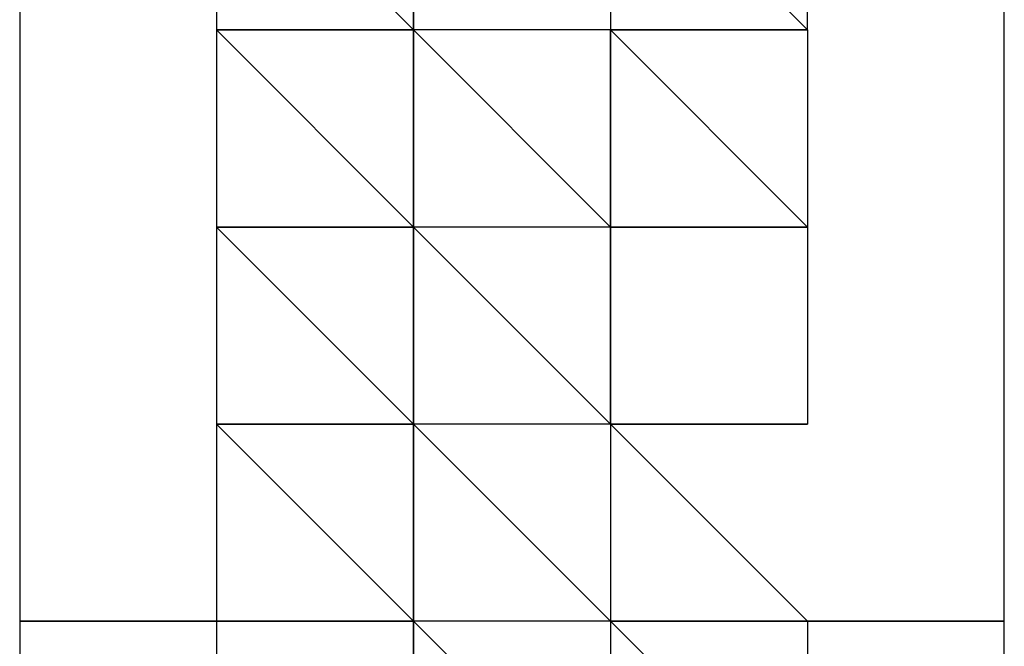
# Model space of a CAD drawing. Units: millimetres. Extents: x -163 to 130, y 46 to 372.
# Drawn here: x 36 to 37, y 99 to 99 of the extents above; entities that cross this region are included whole.
import ezdxf

# ---------------------------------------------------------------- set-up
doc = ezdxf.new("R2010")
doc.units = ezdxf.units.MM
doc.header["$MEASUREMENT"] = 0
doc.layers.add('Ebene 1', color=7, linetype='Continuous', lineweight=0)

msp = doc.modelspace()

# ---------------------------------------------------------------- linework, layer by layer
at = {"layer": 'Ebene 1', "color": 18, "lineweight": 25, "true_color": 0x000000}
for points in [[(36.30108, 104.66899), (36.30108, 104.66899), (36.30108, 99.16569), (36.30108, 99.16569)], [(36.65386, 99.16569), (36.65386, 99.16569), (36.65386, 104.66899), (36.65386, 104.66899)], [(36.37163, 99.44791), (36.37163, 99.44791), (36.37163, 99.37736), (36.37163, 99.37736)], [(36.37163, 99.44791), (36.37163, 99.44791), (36.37163, 99.37736), (36.37163, 99.37736)], [(36.37163, 99.44791), (36.37163, 99.44791), (36.44219, 99.37736), (36.44219, 99.37736)], [(36.44219, 99.37736), (36.44219, 99.37736), (36.37163, 99.44791), (36.37163, 99.44791)], [(36.37163, 99.44791), (36.37163, 99.44791), (36.37163, 99.37736), (36.37163, 99.37736)], [(36.37163, 99.44791), (36.37163, 99.44791), (36.37163, 99.37736), (36.37163, 99.37736)], [(36.44219, 99.44791), (36.44219, 99.44791), (36.44219, 99.37736), (36.44219, 99.37736)], [(36.44219, 99.44791), (36.44219, 99.44791), (36.44219, 99.37736), (36.44219, 99.37736)], [(36.44219, 99.44791), (36.44219, 99.44791), (36.44219, 99.37736), (36.44219, 99.37736)], [(36.44219, 99.44791), (36.44219, 99.44791), (36.44219, 99.37736), (36.44219, 99.37736)], [(36.44219, 99.44791), (36.44219, 99.44791), (36.44219, 99.37736), (36.44219, 99.37736)], [(36.44219, 99.37736), (36.44219, 99.37736), (36.44219, 99.44791), (36.44219, 99.44791)], [(36.44219, 99.44791), (36.44219, 99.44791), (36.44219, 99.37736), (36.44219, 99.37736)], [(36.44219, 99.44791), (36.44219, 99.44791), (36.44219, 99.37736), (36.44219, 99.37736)], [(36.44219, 99.44791), (36.44219, 99.44791), (36.44219, 99.37736), (36.44219, 99.37736)], [(36.44219, 99.44791), (36.44219, 99.44791), (36.44219, 99.37736), (36.44219, 99.37736)], [(36.44219, 99.44791), (36.44219, 99.44791), (36.44219, 99.37736), (36.44219, 99.37736)], [(36.44219, 99.37736), (36.44219, 99.37736), (36.44219, 99.44791), (36.44219, 99.44791)], [(36.51275, 99.44791), (36.51275, 99.44791), (36.5833, 99.37736), (36.5833, 99.37736)], [(36.51275, 99.44791), (36.51275, 99.44791), (36.51275, 99.37736), (36.51275, 99.37736)], [(36.51275, 99.44791), (36.51275, 99.44791), (36.5833, 99.37736), (36.5833, 99.37736)], [(36.5833, 99.37736), (36.5833, 99.37736), (36.5833, 99.44791), (36.5833, 99.44791)], [(36.37163, 99.37736), (36.37163, 99.37736), (36.37163, 99.37736), (36.37163, 99.37736)], [(36.37163, 99.37736), (36.37163, 99.37736), (36.37163, 99.37736), (36.37163, 99.37736)], [(36.37163, 99.37736), (36.37163, 99.37736), (36.44219, 99.37736), (36.44219, 99.37736)], [(36.44219, 99.37736), (36.44219, 99.37736), (36.37163, 99.37736), (36.37163, 99.37736)], [(36.37163, 99.37736), (36.37163, 99.37736), (36.37163, 99.3068), (36.37163, 99.3068)], [(36.37163, 99.37736), (36.37163, 99.37736), (36.37163, 99.3068), (36.37163, 99.3068)], [(36.37163, 99.37736), (36.37163, 99.37736), (36.37163, 99.37736), (36.37163, 99.37736)], [(36.44219, 99.37736), (36.44219, 99.37736), (36.37163, 99.37736), (36.37163, 99.37736)], [(36.44219, 99.37736), (36.44219, 99.37736), (36.37163, 99.37736), (36.37163, 99.37736)], [(36.37163, 99.37736), (36.37163, 99.37736), (36.37163, 99.37736), (36.37163, 99.37736)], [(36.37163, 99.37736), (36.37163, 99.37736), (36.37163, 99.37736), (36.37163, 99.37736)], [(36.37163, 99.37736), (36.37163, 99.37736), (36.37163, 99.3068), (36.37163, 99.3068)], [(36.37163, 99.37736), (36.37163, 99.37736), (36.37163, 99.3068), (36.37163, 99.3068)], [(36.44219, 99.3068), (36.44219, 99.3068), (36.37163, 99.37736), (36.37163, 99.37736)], [(36.44219, 99.3068), (36.44219, 99.3068), (36.37163, 99.37736), (36.37163, 99.37736)], [(36.37163, 99.37736), (36.37163, 99.37736), (36.44219, 99.37736), (36.44219, 99.37736)], [(36.44219, 99.37736), (36.44219, 99.37736), (36.37163, 99.37736), (36.37163, 99.37736)], [(36.37163, 99.37736), (36.37163, 99.37736), (36.37163, 99.3068), (36.37163, 99.3068)], [(36.37163, 99.37736), (36.37163, 99.37736), (36.37163, 99.3068), (36.37163, 99.3068)], [(36.37163, 99.37736), (36.37163, 99.37736), (36.37163, 99.37736), (36.37163, 99.37736)], [(36.44219, 99.37736), (36.44219, 99.37736), (36.37163, 99.37736), (36.37163, 99.37736)], [(36.44219, 99.37736), (36.44219, 99.37736), (36.37163, 99.37736), (36.37163, 99.37736)], [(36.44219, 99.37736), (36.44219, 99.37736), (36.44219, 99.37736), (36.44219, 99.37736)], [(36.44219, 99.37736), (36.44219, 99.37736), (36.44219, 99.37736), (36.44219, 99.37736)], [(36.44219, 99.3068), (36.44219, 99.3068), (36.44219, 99.37736), (36.44219, 99.37736)], [(36.44219, 99.37736), (36.44219, 99.37736), (36.44219, 99.37736), (36.44219, 99.37736)], [(36.44219, 99.37736), (36.44219, 99.37736), (36.44219, 99.37736), (36.44219, 99.37736)], [(36.44219, 99.37736), (36.44219, 99.37736), (36.44219, 99.37736), (36.44219, 99.37736)], [(36.44219, 99.37736), (36.44219, 99.37736), (36.44219, 99.37736), (36.44219, 99.37736)], [(36.44219, 99.37736), (36.44219, 99.37736), (36.44219, 99.37736), (36.44219, 99.37736)], [(36.44219, 99.37736), (36.44219, 99.37736), (36.44219, 99.37736), (36.44219, 99.37736)], [(36.44219, 99.37736), (36.44219, 99.37736), (36.44219, 99.37736), (36.44219, 99.37736)], [(36.44219, 99.37736), (36.44219, 99.37736), (36.44219, 99.37736), (36.44219, 99.37736)], [(36.44219, 99.37736), (36.44219, 99.37736), (36.44219, 99.37736), (36.44219, 99.37736)], [(36.44219, 99.37736), (36.44219, 99.37736), (36.44219, 99.37736), (36.44219, 99.37736)], [(36.44219, 99.37736), (36.44219, 99.37736), (36.44219, 99.37736), (36.44219, 99.37736)], [(36.44219, 99.37736), (36.44219, 99.37736), (36.44219, 99.37736), (36.44219, 99.37736)], [(36.44219, 99.37736), (36.44219, 99.37736), (36.44219, 99.37736), (36.44219, 99.37736)], [(36.44219, 99.37736), (36.44219, 99.37736), (36.44219, 99.37736), (36.44219, 99.37736)], [(36.44219, 99.37736), (36.44219, 99.37736), (36.44219, 99.37736), (36.44219, 99.37736)], [(36.44219, 99.37736), (36.44219, 99.37736), (36.44219, 99.37736), (36.44219, 99.37736)], [(36.44219, 99.37736), (36.44219, 99.37736), (36.44219, 99.37736), (36.44219, 99.37736)], [(36.44219, 99.37736), (36.44219, 99.37736), (36.44219, 99.3068), (36.44219, 99.3068)], [(36.44219, 99.37736), (36.44219, 99.37736), (36.44219, 99.3068), (36.44219, 99.3068)], [(36.51275, 99.3068), (36.51275, 99.3068), (36.44219, 99.37736), (36.44219, 99.37736)], [(36.51275, 99.37736), (36.51275, 99.37736), (36.44219, 99.37736), (36.44219, 99.37736)], [(36.44219, 99.37736), (36.44219, 99.37736), (36.44219, 99.37736), (36.44219, 99.37736)], [(36.44219, 99.37736), (36.44219, 99.37736), (36.44219, 99.3068), (36.44219, 99.3068)], [(36.44219, 99.3068), (36.44219, 99.3068), (36.44219, 99.37736), (36.44219, 99.37736)], [(36.44219, 99.37736), (36.44219, 99.37736), (36.44219, 99.3068), (36.44219, 99.3068)], [(36.51275, 99.37736), (36.51275, 99.37736), (36.44219, 99.37736), (36.44219, 99.37736)], [(36.44219, 99.37736), (36.44219, 99.37736), (36.44219, 99.3068), (36.44219, 99.3068)], [(36.44219, 99.37736), (36.44219, 99.37736), (36.44219, 99.3068), (36.44219, 99.3068)], [(36.44219, 99.37736), (36.44219, 99.37736), (36.44219, 99.37736), (36.44219, 99.37736)], [(36.51275, 99.37736), (36.51275, 99.37736), (36.44219, 99.37736), (36.44219, 99.37736)], [(36.44219, 99.3068), (36.44219, 99.3068), (36.44219, 99.37736), (36.44219, 99.37736)], [(36.44219, 99.37736), (36.44219, 99.37736), (36.44219, 99.3068), (36.44219, 99.3068)], [(36.44219, 99.37736), (36.44219, 99.37736), (36.44219, 99.37736), (36.44219, 99.37736)], [(36.44219, 99.37736), (36.44219, 99.37736), (36.44219, 99.37736), (36.44219, 99.37736)], [(36.44219, 99.37736), (36.44219, 99.37736), (36.44219, 99.3068), (36.44219, 99.3068)], [(36.44219, 99.37736), (36.44219, 99.37736), (36.44219, 99.37736), (36.44219, 99.37736)], [(36.51275, 99.37736), (36.51275, 99.37736), (36.44219, 99.37736), (36.44219, 99.37736)], [(36.44219, 99.37736), (36.44219, 99.37736), (36.44219, 99.37736), (36.44219, 99.37736)], [(36.44219, 99.37736), (36.44219, 99.37736), (36.44219, 99.37736), (36.44219, 99.37736)], [(36.44219, 99.37736), (36.44219, 99.37736), (36.44219, 99.37736), (36.44219, 99.37736)], [(36.44219, 99.37736), (36.44219, 99.37736), (36.44219, 99.37736), (36.44219, 99.37736)], [(36.44219, 99.37736), (36.44219, 99.37736), (36.44219, 99.37736), (36.44219, 99.37736)], [(36.51275, 99.37736), (36.51275, 99.37736), (36.44219, 99.37736), (36.44219, 99.37736)], [(36.44219, 99.37736), (36.44219, 99.37736), (36.44219, 99.37736), (36.44219, 99.37736)], [(36.44219, 99.37736), (36.44219, 99.37736), (36.44219, 99.37736), (36.44219, 99.37736)], [(36.44219, 99.37736), (36.44219, 99.37736), (36.44219, 99.37736), (36.44219, 99.37736)], [(36.44219, 99.37736), (36.44219, 99.37736), (36.44219, 99.37736), (36.44219, 99.37736)], [(36.44219, 99.37736), (36.44219, 99.37736), (36.44219, 99.37736), (36.44219, 99.37736)], [(36.44219, 99.37736), (36.44219, 99.37736), (36.44219, 99.37736), (36.44219, 99.37736)], [(36.44219, 99.37736), (36.44219, 99.37736), (36.44219, 99.37736), (36.44219, 99.37736)], [(36.44219, 99.37736), (36.44219, 99.37736), (36.44219, 99.37736), (36.44219, 99.37736)], [(36.44219, 99.37736), (36.44219, 99.37736), (36.44219, 99.37736), (36.44219, 99.37736)], [(36.44219, 99.37736), (36.44219, 99.37736), (36.44219, 99.37736), (36.44219, 99.37736)], [(36.44219, 99.37736), (36.44219, 99.37736), (36.44219, 99.37736), (36.44219, 99.37736)], [(36.44219, 99.37736), (36.44219, 99.37736), (36.44219, 99.37736), (36.44219, 99.37736)], [(36.44219, 99.37736), (36.44219, 99.37736), (36.44219, 99.37736), (36.44219, 99.37736)], [(36.44219, 99.37736), (36.44219, 99.37736), (36.44219, 99.37736), (36.44219, 99.37736)], [(36.44219, 99.37736), (36.44219, 99.37736), (36.44219, 99.37736), (36.44219, 99.37736)], [(36.44219, 99.37736), (36.44219, 99.37736), (36.44219, 99.37736), (36.44219, 99.37736)], [(36.51275, 99.37736), (36.51275, 99.37736), (36.5833, 99.37736), (36.5833, 99.37736)], [(36.51275, 99.37736), (36.51275, 99.37736), (36.51275, 99.37736), (36.51275, 99.37736)], [(36.51275, 99.37736), (36.51275, 99.37736), (36.51275, 99.37736), (36.51275, 99.37736)], [(36.51275, 99.37736), (36.51275, 99.37736), (36.51275, 99.3068), (36.51275, 99.3068)], [(36.51275, 99.3068), (36.51275, 99.3068), (36.51275, 99.37736), (36.51275, 99.37736)], [(36.51275, 99.37736), (36.51275, 99.37736), (36.51275, 99.37736), (36.51275, 99.37736)], [(36.51275, 99.37736), (36.51275, 99.37736), (36.51275, 99.37736), (36.51275, 99.37736)], [(36.5833, 99.3068), (36.5833, 99.3068), (36.51275, 99.37736), (36.51275, 99.37736)], [(36.51275, 99.37736), (36.51275, 99.37736), (36.5833, 99.37736), (36.5833, 99.37736)], [(36.51275, 99.37736), (36.51275, 99.37736), (36.51275, 99.37736), (36.51275, 99.37736)], [(36.51275, 99.37736), (36.51275, 99.37736), (36.51275, 99.37736), (36.51275, 99.37736)], [(36.51275, 99.37736), (36.51275, 99.37736), (36.51275, 99.37736), (36.51275, 99.37736)], [(36.51275, 99.37736), (36.51275, 99.37736), (36.5833, 99.37736), (36.5833, 99.37736)], [(36.51275, 99.37736), (36.51275, 99.37736), (36.51275, 99.37736), (36.51275, 99.37736)], [(36.51275, 99.37736), (36.51275, 99.37736), (36.51275, 99.37736), (36.51275, 99.37736)], [(36.51275, 99.37736), (36.51275, 99.37736), (36.51275, 99.37736), (36.51275, 99.37736)], [(36.51275, 99.37736), (36.51275, 99.37736), (36.51275, 99.37736), (36.51275, 99.37736)], [(36.51275, 99.37736), (36.51275, 99.37736), (36.51275, 99.37736), (36.51275, 99.37736)], [(36.5833, 99.37736), (36.5833, 99.37736), (36.51275, 99.37736), (36.51275, 99.37736)], [(36.51275, 99.37736), (36.51275, 99.37736), (36.5833, 99.37736), (36.5833, 99.37736)], [(36.51275, 99.37736), (36.51275, 99.37736), (36.51275, 99.37736), (36.51275, 99.37736)], [(36.51275, 99.37736), (36.51275, 99.37736), (36.51275, 99.37736), (36.51275, 99.37736)], [(36.51275, 99.37736), (36.51275, 99.37736), (36.51275, 99.37736), (36.51275, 99.37736)], [(36.51275, 99.37736), (36.51275, 99.37736), (36.5833, 99.37736), (36.5833, 99.37736)], [(36.51275, 99.37736), (36.51275, 99.37736), (36.51275, 99.37736), (36.51275, 99.37736)], [(36.51275, 99.37736), (36.51275, 99.37736), (36.51275, 99.37736), (36.51275, 99.37736)], [(36.51275, 99.37736), (36.51275, 99.37736), (36.51275, 99.37736), (36.51275, 99.37736)], [(36.51275, 99.37736), (36.51275, 99.37736), (36.51275, 99.37736), (36.51275, 99.37736)], [(36.51275, 99.37736), (36.51275, 99.37736), (36.51275, 99.37736), (36.51275, 99.37736)], [(36.5833, 99.37736), (36.5833, 99.37736), (36.51275, 99.37736), (36.51275, 99.37736)], [(36.51275, 99.37736), (36.51275, 99.37736), (36.51275, 99.3068), (36.51275, 99.3068)], [(36.51275, 99.37736), (36.51275, 99.37736), (36.51275, 99.37736), (36.51275, 99.37736)], [(36.51275, 99.37736), (36.51275, 99.37736), (36.51275, 99.37736), (36.51275, 99.37736)], [(36.51275, 99.37736), (36.51275, 99.37736), (36.51275, 99.37736), (36.51275, 99.37736)], [(36.51275, 99.37736), (36.51275, 99.37736), (36.51275, 99.37736), (36.51275, 99.37736)], [(36.51275, 99.37736), (36.51275, 99.37736), (36.5833, 99.3068), (36.5833, 99.3068)], [(36.51275, 99.37736), (36.51275, 99.37736), (36.5833, 99.37736), (36.5833, 99.37736)], [(36.51275, 99.37736), (36.51275, 99.37736), (36.5833, 99.37736), (36.5833, 99.37736)], [(36.51275, 99.37736), (36.51275, 99.37736), (36.5833, 99.37736), (36.5833, 99.37736)], [(36.51275, 99.37736), (36.51275, 99.37736), (36.5833, 99.37736), (36.5833, 99.37736)], [(36.5833, 99.37736), (36.5833, 99.37736), (36.5833, 99.37736), (36.5833, 99.37736)], [(36.5833, 99.37736), (36.5833, 99.37736), (36.5833, 99.37736), (36.5833, 99.37736)], [(36.5833, 99.37736), (36.5833, 99.37736), (36.5833, 99.37736), (36.5833, 99.37736)], [(36.5833, 99.37736), (36.5833, 99.37736), (36.5833, 99.37736), (36.5833, 99.37736)], [(36.5833, 99.37736), (36.5833, 99.37736), (36.5833, 99.37736), (36.5833, 99.37736)], [(36.5833, 99.37736), (36.5833, 99.37736), (36.5833, 99.3068), (36.5833, 99.3068)], [(36.5833, 99.37736), (36.5833, 99.37736), (36.5833, 99.37736), (36.5833, 99.37736)], [(36.5833, 99.37736), (36.5833, 99.37736), (36.5833, 99.37736), (36.5833, 99.37736)], [(36.37163, 99.3068), (36.37163, 99.3068), (36.37163, 99.3068), (36.37163, 99.3068)], [(36.37163, 99.3068), (36.37163, 99.3068), (36.37163, 99.3068), (36.37163, 99.3068)], [(36.37163, 99.3068), (36.37163, 99.3068), (36.44219, 99.23625), (36.44219, 99.23625)], [(36.44219, 99.23625), (36.44219, 99.23625), (36.37163, 99.3068), (36.37163, 99.3068)], [(36.37163, 99.3068), (36.37163, 99.3068), (36.37163, 99.23625), (36.37163, 99.23625)], [(36.37163, 99.3068), (36.37163, 99.3068), (36.37163, 99.23625), (36.37163, 99.23625)], [(36.37163, 99.3068), (36.37163, 99.3068), (36.37163, 99.3068), (36.37163, 99.3068)], [(36.44219, 99.3068), (36.44219, 99.3068), (36.37163, 99.3068), (36.37163, 99.3068)], [(36.44219, 99.3068), (36.44219, 99.3068), (36.37163, 99.3068), (36.37163, 99.3068)], [(36.37163, 99.3068), (36.37163, 99.3068), (36.44219, 99.3068), (36.44219, 99.3068)], [(36.44219, 99.3068), (36.44219, 99.3068), (36.37163, 99.3068), (36.37163, 99.3068)], [(36.37163, 99.3068), (36.37163, 99.3068), (36.37163, 99.3068), (36.37163, 99.3068)], [(36.37163, 99.3068), (36.37163, 99.3068), (36.37163, 99.3068), (36.37163, 99.3068)], [(36.37163, 99.3068), (36.37163, 99.3068), (36.37163, 99.3068), (36.37163, 99.3068)], [(36.37163, 99.3068), (36.37163, 99.3068), (36.44219, 99.3068), (36.44219, 99.3068)], [(36.44219, 99.3068), (36.44219, 99.3068), (36.37163, 99.3068), (36.37163, 99.3068)], [(36.37163, 99.3068), (36.37163, 99.3068), (36.37163, 99.23625), (36.37163, 99.23625)], [(36.37163, 99.3068), (36.37163, 99.3068), (36.37163, 99.3068), (36.37163, 99.3068)], [(36.44219, 99.3068), (36.44219, 99.3068), (36.37163, 99.3068), (36.37163, 99.3068)], [(36.37163, 99.3068), (36.37163, 99.3068), (36.37163, 99.23625), (36.37163, 99.23625)], [(36.44219, 99.3068), (36.44219, 99.3068), (36.37163, 99.3068), (36.37163, 99.3068)], [(36.37163, 99.3068), (36.37163, 99.3068), (36.37163, 99.3068), (36.37163, 99.3068)], [(36.37163, 99.3068), (36.37163, 99.3068), (36.37163, 99.3068), (36.37163, 99.3068)], [(36.44219, 99.3068), (36.44219, 99.3068), (36.44219, 99.23625), (36.44219, 99.23625)], [(36.44219, 99.3068), (36.44219, 99.3068), (36.44219, 99.23625), (36.44219, 99.23625)], [(36.51275, 99.3068), (36.51275, 99.3068), (36.44219, 99.3068), (36.44219, 99.3068)], [(36.44219, 99.3068), (36.44219, 99.3068), (36.44219, 99.23625), (36.44219, 99.23625)], [(36.44219, 99.3068), (36.44219, 99.3068), (36.44219, 99.3068), (36.44219, 99.3068)], [(36.51275, 99.3068), (36.51275, 99.3068), (36.44219, 99.3068), (36.44219, 99.3068)], [(36.44219, 99.23625), (36.44219, 99.23625), (36.44219, 99.3068), (36.44219, 99.3068)], [(36.44219, 99.3068), (36.44219, 99.3068), (36.44219, 99.23625), (36.44219, 99.23625)], [(36.44219, 99.3068), (36.44219, 99.3068), (36.44219, 99.23625), (36.44219, 99.23625)], [(36.51275, 99.23625), (36.51275, 99.23625), (36.44219, 99.3068), (36.44219, 99.3068)], [(36.44219, 99.23625), (36.44219, 99.23625), (36.44219, 99.3068), (36.44219, 99.3068)], [(36.44219, 99.3068), (36.44219, 99.3068), (36.44219, 99.3068), (36.44219, 99.3068)], [(36.44219, 99.3068), (36.44219, 99.3068), (36.44219, 99.3068), (36.44219, 99.3068)], [(36.44219, 99.3068), (36.44219, 99.3068), (36.44219, 99.23625), (36.44219, 99.23625)], [(36.44219, 99.3068), (36.44219, 99.3068), (36.44219, 99.3068), (36.44219, 99.3068)], [(36.44219, 99.3068), (36.44219, 99.3068), (36.44219, 99.3068), (36.44219, 99.3068)], [(36.44219, 99.3068), (36.44219, 99.3068), (36.44219, 99.3068), (36.44219, 99.3068)], [(36.44219, 99.3068), (36.44219, 99.3068), (36.44219, 99.3068), (36.44219, 99.3068)], [(36.44219, 99.3068), (36.44219, 99.3068), (36.44219, 99.3068), (36.44219, 99.3068)], [(36.44219, 99.3068), (36.44219, 99.3068), (36.44219, 99.3068), (36.44219, 99.3068)], [(36.44219, 99.3068), (36.44219, 99.3068), (36.44219, 99.3068), (36.44219, 99.3068)], [(36.44219, 99.3068), (36.44219, 99.3068), (36.44219, 99.3068), (36.44219, 99.3068)], [(36.44219, 99.3068), (36.44219, 99.3068), (36.44219, 99.3068), (36.44219, 99.3068)], [(36.44219, 99.3068), (36.44219, 99.3068), (36.44219, 99.3068), (36.44219, 99.3068)], [(36.44219, 99.3068), (36.44219, 99.3068), (36.44219, 99.3068), (36.44219, 99.3068)], [(36.44219, 99.3068), (36.44219, 99.3068), (36.44219, 99.3068), (36.44219, 99.3068)], [(36.44219, 99.3068), (36.44219, 99.3068), (36.44219, 99.3068), (36.44219, 99.3068)], [(36.44219, 99.3068), (36.44219, 99.3068), (36.44219, 99.3068), (36.44219, 99.3068)], [(36.44219, 99.3068), (36.44219, 99.3068), (36.44219, 99.3068), (36.44219, 99.3068)], [(36.44219, 99.3068), (36.44219, 99.3068), (36.44219, 99.3068), (36.44219, 99.3068)], [(36.44219, 99.3068), (36.44219, 99.3068), (36.44219, 99.3068), (36.44219, 99.3068)], [(36.44219, 99.3068), (36.44219, 99.3068), (36.44219, 99.3068), (36.44219, 99.3068)], [(36.44219, 99.3068), (36.44219, 99.3068), (36.44219, 99.23625), (36.44219, 99.23625)], [(36.44219, 99.3068), (36.44219, 99.3068), (36.44219, 99.23625), (36.44219, 99.23625)], [(36.51275, 99.3068), (36.51275, 99.3068), (36.44219, 99.3068), (36.44219, 99.3068)], [(36.51275, 99.3068), (36.51275, 99.3068), (36.44219, 99.3068), (36.44219, 99.3068)], [(36.44219, 99.3068), (36.44219, 99.3068), (36.44219, 99.3068), (36.44219, 99.3068)], [(36.44219, 99.3068), (36.44219, 99.3068), (36.44219, 99.3068), (36.44219, 99.3068)], [(36.44219, 99.3068), (36.44219, 99.3068), (36.44219, 99.3068), (36.44219, 99.3068)], [(36.44219, 99.3068), (36.44219, 99.3068), (36.44219, 99.3068), (36.44219, 99.3068)], [(36.44219, 99.3068), (36.44219, 99.3068), (36.44219, 99.23625), (36.44219, 99.23625)], [(36.44219, 99.23625), (36.44219, 99.23625), (36.44219, 99.3068), (36.44219, 99.3068)], [(36.44219, 99.23625), (36.44219, 99.23625), (36.44219, 99.3068), (36.44219, 99.3068)], [(36.44219, 99.3068), (36.44219, 99.3068), (36.44219, 99.3068), (36.44219, 99.3068)], [(36.44219, 99.3068), (36.44219, 99.3068), (36.44219, 99.3068), (36.44219, 99.3068)], [(36.44219, 99.3068), (36.44219, 99.3068), (36.44219, 99.23625), (36.44219, 99.23625)], [(36.44219, 99.3068), (36.44219, 99.3068), (36.44219, 99.3068), (36.44219, 99.3068)], [(36.44219, 99.3068), (36.44219, 99.3068), (36.44219, 99.3068), (36.44219, 99.3068)], [(36.44219, 99.3068), (36.44219, 99.3068), (36.44219, 99.3068), (36.44219, 99.3068)], [(36.44219, 99.3068), (36.44219, 99.3068), (36.44219, 99.3068), (36.44219, 99.3068)], [(36.44219, 99.3068), (36.44219, 99.3068), (36.44219, 99.3068), (36.44219, 99.3068)], [(36.44219, 99.3068), (36.44219, 99.3068), (36.44219, 99.3068), (36.44219, 99.3068)], [(36.44219, 99.3068), (36.44219, 99.3068), (36.44219, 99.3068), (36.44219, 99.3068)], [(36.44219, 99.3068), (36.44219, 99.3068), (36.44219, 99.3068), (36.44219, 99.3068)], [(36.44219, 99.3068), (36.44219, 99.3068), (36.44219, 99.3068), (36.44219, 99.3068)], [(36.44219, 99.3068), (36.44219, 99.3068), (36.44219, 99.3068), (36.44219, 99.3068)], [(36.44219, 99.3068), (36.44219, 99.3068), (36.44219, 99.3068), (36.44219, 99.3068)], [(36.44219, 99.3068), (36.44219, 99.3068), (36.44219, 99.3068), (36.44219, 99.3068)], [(36.44219, 99.3068), (36.44219, 99.3068), (36.44219, 99.3068), (36.44219, 99.3068)], [(36.44219, 99.3068), (36.44219, 99.3068), (36.44219, 99.3068), (36.44219, 99.3068)], [(36.51275, 99.3068), (36.51275, 99.3068), (36.5833, 99.3068), (36.5833, 99.3068)], [(36.51275, 99.3068), (36.51275, 99.3068), (36.51275, 99.3068), (36.51275, 99.3068)], [(36.51275, 99.3068), (36.51275, 99.3068), (36.51275, 99.3068), (36.51275, 99.3068)], [(36.51275, 99.3068), (36.51275, 99.3068), (36.51275, 99.3068), (36.51275, 99.3068)], [(36.51275, 99.3068), (36.51275, 99.3068), (36.5833, 99.3068), (36.5833, 99.3068)], [(36.51275, 99.3068), (36.51275, 99.3068), (36.51275, 99.3068), (36.51275, 99.3068)], [(36.51275, 99.3068), (36.51275, 99.3068), (36.51275, 99.23625), (36.51275, 99.23625)], [(36.51275, 99.3068), (36.51275, 99.3068), (36.51275, 99.3068), (36.51275, 99.3068)], [(36.51275, 99.3068), (36.51275, 99.3068), (36.5833, 99.3068), (36.5833, 99.3068)], [(36.51275, 99.3068), (36.51275, 99.3068), (36.51275, 99.3068), (36.51275, 99.3068)], [(36.51275, 99.3068), (36.51275, 99.3068), (36.51275, 99.3068), (36.51275, 99.3068)], [(36.51275, 99.3068), (36.51275, 99.3068), (36.51275, 99.3068), (36.51275, 99.3068)], [(36.51275, 99.3068), (36.51275, 99.3068), (36.5833, 99.3068), (36.5833, 99.3068)], [(36.51275, 99.3068), (36.51275, 99.3068), (36.51275, 99.3068), (36.51275, 99.3068)], [(36.51275, 99.3068), (36.51275, 99.3068), (36.51275, 99.3068), (36.51275, 99.3068)], [(36.51275, 99.3068), (36.51275, 99.3068), (36.51275, 99.3068), (36.51275, 99.3068)], [(36.51275, 99.3068), (36.51275, 99.3068), (36.51275, 99.3068), (36.51275, 99.3068)], [(36.51275, 99.3068), (36.51275, 99.3068), (36.51275, 99.3068), (36.51275, 99.3068)], [(36.5833, 99.3068), (36.5833, 99.3068), (36.51275, 99.3068), (36.51275, 99.3068)], [(36.51275, 99.3068), (36.51275, 99.3068), (36.5833, 99.3068), (36.5833, 99.3068)], [(36.51275, 99.3068), (36.51275, 99.3068), (36.51275, 99.3068), (36.51275, 99.3068)], [(36.51275, 99.23625), (36.51275, 99.23625), (36.51275, 99.3068), (36.51275, 99.3068)], [(36.51275, 99.3068), (36.51275, 99.3068), (36.51275, 99.3068), (36.51275, 99.3068)], [(36.51275, 99.3068), (36.51275, 99.3068), (36.5833, 99.3068), (36.5833, 99.3068)], [(36.51275, 99.3068), (36.51275, 99.3068), (36.51275, 99.3068), (36.51275, 99.3068)], [(36.51275, 99.3068), (36.51275, 99.3068), (36.51275, 99.3068), (36.51275, 99.3068)], [(36.51275, 99.3068), (36.51275, 99.3068), (36.51275, 99.3068), (36.51275, 99.3068)], [(36.51275, 99.3068), (36.51275, 99.3068), (36.51275, 99.3068), (36.51275, 99.3068)], [(36.51275, 99.3068), (36.51275, 99.3068), (36.51275, 99.3068), (36.51275, 99.3068)], [(36.5833, 99.3068), (36.5833, 99.3068), (36.51275, 99.3068), (36.51275, 99.3068)], [(36.51275, 99.3068), (36.51275, 99.3068), (36.51275, 99.3068), (36.51275, 99.3068)], [(36.51275, 99.3068), (36.51275, 99.3068), (36.51275, 99.3068), (36.51275, 99.3068)], [(36.51275, 99.3068), (36.51275, 99.3068), (36.51275, 99.3068), (36.51275, 99.3068)], [(36.51275, 99.3068), (36.51275, 99.3068), (36.5833, 99.3068), (36.5833, 99.3068)], [(36.51275, 99.3068), (36.51275, 99.3068), (36.5833, 99.3068), (36.5833, 99.3068)], [(36.51275, 99.3068), (36.51275, 99.3068), (36.5833, 99.3068), (36.5833, 99.3068)], [(36.51275, 99.3068), (36.51275, 99.3068), (36.5833, 99.3068), (36.5833, 99.3068)], [(36.51275, 99.3068), (36.51275, 99.3068), (36.5833, 99.3068), (36.5833, 99.3068)], [(36.5833, 99.3068), (36.5833, 99.3068), (36.5833, 99.3068), (36.5833, 99.3068)], [(36.5833, 99.3068), (36.5833, 99.3068), (36.5833, 99.3068), (36.5833, 99.3068)], [(36.5833, 99.3068), (36.5833, 99.3068), (36.5833, 99.3068), (36.5833, 99.3068)], [(36.5833, 99.3068), (36.5833, 99.3068), (36.5833, 99.3068), (36.5833, 99.3068)], [(36.5833, 99.3068), (36.5833, 99.3068), (36.5833, 99.3068), (36.5833, 99.3068)], [(36.5833, 99.3068), (36.5833, 99.3068), (36.5833, 99.3068), (36.5833, 99.3068)], [(36.5833, 99.3068), (36.5833, 99.3068), (36.5833, 99.23625), (36.5833, 99.23625)], [(36.5833, 99.3068), (36.5833, 99.3068), (36.5833, 99.3068), (36.5833, 99.3068)], [(36.5833, 99.3068), (36.5833, 99.3068), (36.5833, 99.3068), (36.5833, 99.3068)], [(36.37163, 99.23625), (36.37163, 99.23625), (36.37163, 99.16569), (36.37163, 99.16569)], [(36.37163, 99.23625), (36.37163, 99.23625), (36.44219, 99.23625), (36.44219, 99.23625)], [(36.44219, 99.23625), (36.44219, 99.23625), (36.37163, 99.23625), (36.37163, 99.23625)], [(36.37163, 99.23625), (36.37163, 99.23625), (36.37163, 99.23625), (36.37163, 99.23625)], [(36.44219, 99.23625), (36.44219, 99.23625), (36.37163, 99.23625), (36.37163, 99.23625)], [(36.37163, 99.23625), (36.37163, 99.23625), (36.37163, 99.16569), (36.37163, 99.16569)], [(36.44219, 99.23625), (36.44219, 99.23625), (36.37163, 99.23625), (36.37163, 99.23625)], [(36.37163, 99.23625), (36.37163, 99.23625), (36.37163, 99.16569), (36.37163, 99.16569)], [(36.44219, 99.16569), (36.44219, 99.16569), (36.37163, 99.23625), (36.37163, 99.23625)], [(36.37163, 99.23625), (36.37163, 99.23625), (36.37163, 99.16569), (36.37163, 99.16569)], [(36.44219, 99.23625), (36.44219, 99.23625), (36.37163, 99.23625), (36.37163, 99.23625)], [(36.37163, 99.23625), (36.37163, 99.23625), (36.37163, 99.23625), (36.37163, 99.23625)], [(36.37163, 99.23625), (36.37163, 99.23625), (36.37163, 99.23625), (36.37163, 99.23625)], [(36.37163, 99.23625), (36.37163, 99.23625), (36.37163, 99.16569), (36.37163, 99.16569)], [(36.37163, 99.23625), (36.37163, 99.23625), (36.44219, 99.23625), (36.44219, 99.23625)], [(36.44219, 99.23625), (36.44219, 99.23625), (36.37163, 99.23625), (36.37163, 99.23625)], [(36.37163, 99.23625), (36.37163, 99.23625), (36.37163, 99.23625), (36.37163, 99.23625)], [(36.37163, 99.23625), (36.37163, 99.23625), (36.37163, 99.23625), (36.37163, 99.23625)], [(36.37163, 99.23625), (36.37163, 99.23625), (36.37163, 99.16569), (36.37163, 99.16569)], [(36.44219, 99.23625), (36.44219, 99.23625), (36.37163, 99.23625), (36.37163, 99.23625)], [(36.44219, 99.23625), (36.44219, 99.23625), (36.37163, 99.23625), (36.37163, 99.23625)], [(36.37163, 99.23625), (36.37163, 99.23625), (36.37163, 99.23625), (36.37163, 99.23625)], [(36.37163, 99.23625), (36.37163, 99.23625), (36.37163, 99.23625), (36.37163, 99.23625)], [(36.44219, 99.23625), (36.44219, 99.23625), (36.44219, 99.23625), (36.44219, 99.23625)], [(36.44219, 99.23625), (36.44219, 99.23625), (36.44219, 99.23625), (36.44219, 99.23625)], [(36.44219, 99.23625), (36.44219, 99.23625), (36.44219, 99.23625), (36.44219, 99.23625)], [(36.44219, 99.23625), (36.44219, 99.23625), (36.44219, 99.23625), (36.44219, 99.23625)], [(36.44219, 99.23625), (36.44219, 99.23625), (36.44219, 99.23625), (36.44219, 99.23625)], [(36.44219, 99.23625), (36.44219, 99.23625), (36.44219, 99.23625), (36.44219, 99.23625)], [(36.44219, 99.23625), (36.44219, 99.23625), (36.44219, 99.23625), (36.44219, 99.23625)], [(36.44219, 99.23625), (36.44219, 99.23625), (36.44219, 99.23625), (36.44219, 99.23625)], [(36.44219, 99.23625), (36.44219, 99.23625), (36.44219, 99.23625), (36.44219, 99.23625)], [(36.44219, 99.23625), (36.44219, 99.23625), (36.44219, 99.23625), (36.44219, 99.23625)], [(36.44219, 99.23625), (36.44219, 99.23625), (36.44219, 99.23625), (36.44219, 99.23625)], [(36.44219, 99.23625), (36.44219, 99.23625), (36.44219, 99.23625), (36.44219, 99.23625)], [(36.44219, 99.23625), (36.44219, 99.23625), (36.44219, 99.23625), (36.44219, 99.23625)], [(36.44219, 99.23625), (36.44219, 99.23625), (36.44219, 99.23625), (36.44219, 99.23625)], [(36.44219, 99.23625), (36.44219, 99.23625), (36.44219, 99.23625), (36.44219, 99.23625)], [(36.44219, 99.23625), (36.44219, 99.23625), (36.44219, 99.23625), (36.44219, 99.23625)], [(36.44219, 99.23625), (36.44219, 99.23625), (36.44219, 99.23625), (36.44219, 99.23625)], [(36.44219, 99.23625), (36.44219, 99.23625), (36.44219, 99.16569), (36.44219, 99.16569)], [(36.44219, 99.23625), (36.44219, 99.23625), (36.44219, 99.16569), (36.44219, 99.16569)], [(36.51275, 99.23625), (36.51275, 99.23625), (36.44219, 99.23625), (36.44219, 99.23625)], [(36.44219, 99.23625), (36.44219, 99.23625), (36.44219, 99.16569), (36.44219, 99.16569)], [(36.44219, 99.23625), (36.44219, 99.23625), (36.44219, 99.23625), (36.44219, 99.23625)], [(36.51275, 99.23625), (36.51275, 99.23625), (36.44219, 99.23625), (36.44219, 99.23625)], [(36.44219, 99.16569), (36.44219, 99.16569), (36.44219, 99.23625), (36.44219, 99.23625)], [(36.44219, 99.23625), (36.44219, 99.23625), (36.44219, 99.23625), (36.44219, 99.23625)], [(36.44219, 99.23625), (36.44219, 99.23625), (36.44219, 99.23625), (36.44219, 99.23625)], [(36.44219, 99.23625), (36.44219, 99.23625), (36.44219, 99.23625), (36.44219, 99.23625)], [(36.51275, 99.23625), (36.51275, 99.23625), (36.44219, 99.23625), (36.44219, 99.23625)], [(36.44219, 99.23625), (36.44219, 99.23625), (36.44219, 99.16569), (36.44219, 99.16569)], [(36.44219, 99.23625), (36.44219, 99.23625), (36.44219, 99.23625), (36.44219, 99.23625)], [(36.44219, 99.23625), (36.44219, 99.23625), (36.44219, 99.16569), (36.44219, 99.16569)], [(36.44219, 99.23625), (36.44219, 99.23625), (36.44219, 99.23625), (36.44219, 99.23625)], [(36.44219, 99.23625), (36.44219, 99.23625), (36.44219, 99.23625), (36.44219, 99.23625)], [(36.44219, 99.23625), (36.44219, 99.23625), (36.44219, 99.23625), (36.44219, 99.23625)], [(36.44219, 99.23625), (36.44219, 99.23625), (36.44219, 99.23625), (36.44219, 99.23625)], [(36.44219, 99.23625), (36.44219, 99.23625), (36.44219, 99.23625), (36.44219, 99.23625)], [(36.44219, 99.23625), (36.44219, 99.23625), (36.44219, 99.23625), (36.44219, 99.23625)], [(36.44219, 99.23625), (36.44219, 99.23625), (36.44219, 99.23625), (36.44219, 99.23625)], [(36.44219, 99.23625), (36.44219, 99.23625), (36.44219, 99.23625), (36.44219, 99.23625)], [(36.44219, 99.23625), (36.44219, 99.23625), (36.44219, 99.23625), (36.44219, 99.23625)], [(36.44219, 99.23625), (36.44219, 99.23625), (36.44219, 99.23625), (36.44219, 99.23625)], [(36.44219, 99.23625), (36.44219, 99.23625), (36.44219, 99.23625), (36.44219, 99.23625)], [(36.44219, 99.23625), (36.44219, 99.23625), (36.44219, 99.23625), (36.44219, 99.23625)], [(36.44219, 99.23625), (36.44219, 99.23625), (36.44219, 99.23625), (36.44219, 99.23625)], [(36.44219, 99.23625), (36.44219, 99.23625), (36.44219, 99.23625), (36.44219, 99.23625)], [(36.44219, 99.23625), (36.44219, 99.23625), (36.44219, 99.23625), (36.44219, 99.23625)], [(36.44219, 99.23625), (36.44219, 99.23625), (36.44219, 99.23625), (36.44219, 99.23625)], [(36.44219, 99.23625), (36.44219, 99.23625), (36.44219, 99.16569), (36.44219, 99.16569)], [(36.44219, 99.23625), (36.44219, 99.23625), (36.44219, 99.16569), (36.44219, 99.16569)], [(36.51275, 99.16569), (36.51275, 99.16569), (36.44219, 99.23625), (36.44219, 99.23625)], [(36.44219, 99.23625), (36.44219, 99.23625), (36.44219, 99.16569), (36.44219, 99.16569)], [(36.44219, 99.23625), (36.44219, 99.23625), (36.44219, 99.23625), (36.44219, 99.23625)], [(36.51275, 99.23625), (36.51275, 99.23625), (36.44219, 99.23625), (36.44219, 99.23625)], [(36.44219, 99.16569), (36.44219, 99.16569), (36.44219, 99.23625), (36.44219, 99.23625)], [(36.44219, 99.23625), (36.44219, 99.23625), (36.44219, 99.23625), (36.44219, 99.23625)], [(36.44219, 99.23625), (36.44219, 99.23625), (36.44219, 99.23625), (36.44219, 99.23625)], [(36.44219, 99.23625), (36.44219, 99.23625), (36.44219, 99.23625), (36.44219, 99.23625)], [(36.51275, 99.23625), (36.51275, 99.23625), (36.51275, 99.23625), (36.51275, 99.23625)], [(36.51275, 99.23625), (36.51275, 99.23625), (36.5833, 99.16569), (36.5833, 99.16569)], [(36.51275, 99.23625), (36.51275, 99.23625), (36.51275, 99.23625), (36.51275, 99.23625)], [(36.51275, 99.23625), (36.51275, 99.23625), (36.51275, 99.23625), (36.51275, 99.23625)], [(36.51275, 99.23625), (36.51275, 99.23625), (36.51275, 99.23625), (36.51275, 99.23625)], [(36.51275, 99.23625), (36.51275, 99.23625), (36.51275, 99.23625), (36.51275, 99.23625)], [(36.51275, 99.23625), (36.51275, 99.23625), (36.51275, 99.23625), (36.51275, 99.23625)], [(36.5833, 99.16569), (36.5833, 99.16569), (36.51275, 99.23625), (36.51275, 99.23625)], [(36.51275, 99.23625), (36.51275, 99.23625), (36.51275, 99.23625), (36.51275, 99.23625)], [(36.51275, 99.23625), (36.51275, 99.23625), (36.51275, 99.23625), (36.51275, 99.23625)], [(36.51275, 99.23625), (36.51275, 99.23625), (36.51275, 99.23625), (36.51275, 99.23625)], [(36.51275, 99.23625), (36.51275, 99.23625), (36.51275, 99.23625), (36.51275, 99.23625)], [(36.51275, 99.23625), (36.51275, 99.23625), (36.5833, 99.23625), (36.5833, 99.23625)], [(36.51275, 99.23625), (36.51275, 99.23625), (36.51275, 99.23625), (36.51275, 99.23625)], [(36.51275, 99.23625), (36.51275, 99.23625), (36.51275, 99.23625), (36.51275, 99.23625)], [(36.51275, 99.23625), (36.51275, 99.23625), (36.51275, 99.23625), (36.51275, 99.23625)], [(36.51275, 99.23625), (36.51275, 99.23625), (36.5833, 99.23625), (36.5833, 99.23625)], [(36.51275, 99.23625), (36.51275, 99.23625), (36.51275, 99.23625), (36.51275, 99.23625)], [(36.51275, 99.23625), (36.51275, 99.23625), (36.51275, 99.23625), (36.51275, 99.23625)], [(36.51275, 99.23625), (36.51275, 99.23625), (36.51275, 99.23625), (36.51275, 99.23625)], [(36.51275, 99.23625), (36.51275, 99.23625), (36.51275, 99.23625), (36.51275, 99.23625)], [(36.51275, 99.23625), (36.51275, 99.23625), (36.51275, 99.23625), (36.51275, 99.23625)], [(36.5833, 99.23625), (36.5833, 99.23625), (36.51275, 99.23625), (36.51275, 99.23625)], [(36.51275, 99.23625), (36.51275, 99.23625), (36.5833, 99.23625), (36.5833, 99.23625)], [(36.51275, 99.23625), (36.51275, 99.23625), (36.51275, 99.23625), (36.51275, 99.23625)], [(36.51275, 99.23625), (36.51275, 99.23625), (36.51275, 99.23625), (36.51275, 99.23625)], [(36.51275, 99.23625), (36.51275, 99.23625), (36.51275, 99.23625), (36.51275, 99.23625)], [(36.51275, 99.23625), (36.51275, 99.23625), (36.5833, 99.23625), (36.5833, 99.23625)], [(36.51275, 99.23625), (36.51275, 99.23625), (36.51275, 99.23625), (36.51275, 99.23625)], [(36.51275, 99.23625), (36.51275, 99.23625), (36.51275, 99.23625), (36.51275, 99.23625)], [(36.51275, 99.23625), (36.51275, 99.23625), (36.51275, 99.23625), (36.51275, 99.23625)], [(36.51275, 99.23625), (36.51275, 99.23625), (36.51275, 99.23625), (36.51275, 99.23625)], [(36.51275, 99.23625), (36.51275, 99.23625), (36.51275, 99.23625), (36.51275, 99.23625)], [(36.5833, 99.23625), (36.5833, 99.23625), (36.51275, 99.23625), (36.51275, 99.23625)], [(36.51275, 99.23625), (36.51275, 99.23625), (36.51275, 99.16569), (36.51275, 99.16569)], [(36.51275, 99.23625), (36.51275, 99.23625), (36.5833, 99.16569), (36.5833, 99.16569)], [(36.51275, 99.23625), (36.51275, 99.23625), (36.5833, 99.16569), (36.5833, 99.16569)], [(36.51275, 99.23625), (36.51275, 99.23625), (36.5833, 99.23625), (36.5833, 99.23625)], [(36.51275, 99.23625), (36.51275, 99.23625), (36.5833, 99.23625), (36.5833, 99.23625)], [(36.51275, 99.23625), (36.51275, 99.23625), (36.5833, 99.23625), (36.5833, 99.23625)], [(36.51275, 99.23625), (36.51275, 99.23625), (36.5833, 99.23625), (36.5833, 99.23625)], [(36.5833, 99.23625), (36.5833, 99.23625), (36.5833, 99.23625), (36.5833, 99.23625)], [(36.5833, 99.23625), (36.5833, 99.23625), (36.5833, 99.23625), (36.5833, 99.23625)], [(36.5833, 99.23625), (36.5833, 99.23625), (36.5833, 99.23625), (36.5833, 99.23625)], [(36.5833, 99.23625), (36.5833, 99.23625), (36.5833, 99.23625), (36.5833, 99.23625)], [(36.5833, 99.23625), (36.5833, 99.23625), (36.5833, 99.23625), (36.5833, 99.23625)], [(36.5833, 99.23625), (36.5833, 99.23625), (36.5833, 99.23625), (36.5833, 99.23625)], [(36.30108, 99.16569), (36.30108, 99.16569), (36.30108, 99.16569), (36.30108, 99.16569)], [(36.30108, 99.16569), (36.30108, 99.16569), (36.30108, 99.16569), (36.30108, 99.16569)], [(36.37163, 99.16569), (36.37163, 99.16569), (36.44219, 99.16569), (36.44219, 99.16569)], [(36.44219, 99.16569), (36.44219, 99.16569), (36.37163, 99.16569), (36.37163, 99.16569)], [(36.37163, 99.16569), (36.37163, 99.16569), (36.37163, 99.09513), (36.37163, 99.09513)], [(36.37163, 99.16569), (36.37163, 99.16569), (36.37163, 99.16569), (36.37163, 99.16569)], [(36.44219, 99.16569), (36.44219, 99.16569), (36.37163, 99.16569), (36.37163, 99.16569)], [(36.37163, 99.16569), (36.37163, 99.16569), (36.37163, 99.09513), (36.37163, 99.09513)], [(36.44219, 99.16569), (36.44219, 99.16569), (36.37163, 99.16569), (36.37163, 99.16569)], [(36.37163, 99.16569), (36.37163, 99.16569), (36.37163, 99.16569), (36.37163, 99.16569)], [(36.37163, 99.16569), (36.37163, 99.16569), (36.37163, 99.16569), (36.37163, 99.16569)], [(36.37163, 99.16569), (36.37163, 99.16569), (36.44219, 99.16569), (36.44219, 99.16569)], [(36.44219, 99.16569), (36.44219, 99.16569), (36.37163, 99.16569), (36.37163, 99.16569)], [(36.37163, 99.16569), (36.37163, 99.16569), (36.37163, 99.16569), (36.37163, 99.16569)], [(36.37163, 99.16569), (36.37163, 99.16569), (36.37163, 99.16569), (36.37163, 99.16569)], [(36.37163, 99.16569), (36.37163, 99.16569), (36.37163, 99.16569), (36.37163, 99.16569)], [(36.37163, 99.16569), (36.37163, 99.16569), (36.37163, 99.09513), (36.37163, 99.09513)], [(36.37163, 99.16569), (36.37163, 99.16569), (36.44219, 99.16569), (36.44219, 99.16569)], [(36.44219, 99.16569), (36.44219, 99.16569), (36.37163, 99.16569), (36.37163, 99.16569)], [(36.37163, 99.16569), (36.37163, 99.16569), (36.37163, 99.16569), (36.37163, 99.16569)], [(36.44219, 99.16569), (36.44219, 99.16569), (36.37163, 99.16569), (36.37163, 99.16569)], [(36.37163, 99.16569), (36.37163, 99.16569), (36.37163, 99.09513), (36.37163, 99.09513)], [(36.44219, 99.16569), (36.44219, 99.16569), (36.37163, 99.16569), (36.37163, 99.16569)], [(36.37163, 99.16569), (36.37163, 99.16569), (36.37163, 99.16569), (36.37163, 99.16569)], [(36.44219, 99.16569), (36.44219, 99.16569), (36.44219, 99.16569), (36.44219, 99.16569)], [(36.44219, 99.16569), (36.44219, 99.16569), (36.44219, 99.16569), (36.44219, 99.16569)], [(36.44219, 99.16569), (36.44219, 99.16569), (36.44219, 99.16569), (36.44219, 99.16569)], [(36.44219, 99.16569), (36.44219, 99.16569), (36.44219, 99.16569), (36.44219, 99.16569)], [(36.44219, 99.16569), (36.44219, 99.16569), (36.44219, 99.16569), (36.44219, 99.16569)], [(36.44219, 99.16569), (36.44219, 99.16569), (36.44219, 99.16569), (36.44219, 99.16569)], [(36.44219, 99.16569), (36.44219, 99.16569), (36.44219, 99.16569), (36.44219, 99.16569)], [(36.44219, 99.16569), (36.44219, 99.16569), (36.44219, 99.16569), (36.44219, 99.16569)], [(36.44219, 99.16569), (36.44219, 99.16569), (36.44219, 99.16569), (36.44219, 99.16569)], [(36.44219, 99.16569), (36.44219, 99.16569), (36.44219, 99.16569), (36.44219, 99.16569)], [(36.44219, 99.16569), (36.44219, 99.16569), (36.44219, 99.16569), (36.44219, 99.16569)], [(36.44219, 99.16569), (36.44219, 99.16569), (36.44219, 99.16569), (36.44219, 99.16569)], [(36.44219, 99.16569), (36.44219, 99.16569), (36.44219, 99.16569), (36.44219, 99.16569)], [(36.44219, 99.16569), (36.44219, 99.16569), (36.44219, 99.16569), (36.44219, 99.16569)], [(36.44219, 99.16569), (36.44219, 99.16569), (36.44219, 99.16569), (36.44219, 99.16569)], [(36.44219, 99.16569), (36.44219, 99.16569), (36.44219, 99.09513), (36.44219, 99.09513)], [(36.44219, 99.16569), (36.44219, 99.16569), (36.44219, 99.09513), (36.44219, 99.09513)], [(36.51275, 99.16569), (36.51275, 99.16569), (36.44219, 99.16569), (36.44219, 99.16569)], [(36.51275, 99.16569), (36.51275, 99.16569), (36.44219, 99.16569), (36.44219, 99.16569)], [(36.44219, 99.16569), (36.44219, 99.16569), (36.44219, 99.16569), (36.44219, 99.16569)], [(36.44219, 99.16569), (36.44219, 99.16569), (36.44219, 99.09513), (36.44219, 99.09513)], [(36.44219, 99.09513), (36.44219, 99.09513), (36.44219, 99.16569), (36.44219, 99.16569)], [(36.44219, 99.16569), (36.44219, 99.16569), (36.44219, 99.16569), (36.44219, 99.16569)], [(36.44219, 99.16569), (36.44219, 99.16569), (36.44219, 99.16569), (36.44219, 99.16569)], [(36.44219, 99.16569), (36.44219, 99.16569), (36.44219, 99.16569), (36.44219, 99.16569)], [(36.44219, 99.16569), (36.44219, 99.16569), (36.44219, 99.16569), (36.44219, 99.16569)], [(36.44219, 99.16569), (36.44219, 99.16569), (36.44219, 99.16569), (36.44219, 99.16569)], [(36.44219, 99.16569), (36.44219, 99.16569), (36.44219, 99.16569), (36.44219, 99.16569)], [(36.44219, 99.16569), (36.44219, 99.16569), (36.44219, 99.16569), (36.44219, 99.16569)], [(36.44219, 99.16569), (36.44219, 99.16569), (36.44219, 99.09513), (36.44219, 99.09513)], [(36.44219, 99.16569), (36.44219, 99.16569), (36.44219, 99.16569), (36.44219, 99.16569)], [(36.44219, 99.16569), (36.44219, 99.16569), (36.44219, 99.09513), (36.44219, 99.09513)], [(36.44219, 99.16569), (36.44219, 99.16569), (36.44219, 99.16569), (36.44219, 99.16569)], [(36.51275, 99.16569), (36.51275, 99.16569), (36.44219, 99.16569), (36.44219, 99.16569)], [(36.44219, 99.16569), (36.44219, 99.16569), (36.44219, 99.16569), (36.44219, 99.16569)], [(36.44219, 99.16569), (36.44219, 99.16569), (36.44219, 99.16569), (36.44219, 99.16569)], [(36.44219, 99.16569), (36.44219, 99.16569), (36.44219, 99.16569), (36.44219, 99.16569)], [(36.44219, 99.16569), (36.44219, 99.16569), (36.44219, 99.16569), (36.44219, 99.16569)], [(36.44219, 99.16569), (36.44219, 99.16569), (36.44219, 99.09513), (36.44219, 99.09513)], [(36.51275, 99.16569), (36.51275, 99.16569), (36.44219, 99.16569), (36.44219, 99.16569)], [(36.44219, 99.16569), (36.44219, 99.16569), (36.44219, 99.16569), (36.44219, 99.16569)], [(36.44219, 99.16569), (36.44219, 99.16569), (36.44219, 99.16569), (36.44219, 99.16569)], [(36.44219, 99.16569), (36.44219, 99.16569), (36.44219, 99.16569), (36.44219, 99.16569)], [(36.44219, 99.16569), (36.44219, 99.16569), (36.44219, 99.09513), (36.44219, 99.09513)], [(36.51275, 99.09513), (36.51275, 99.09513), (36.44219, 99.16569), (36.44219, 99.16569)], [(36.44219, 99.16569), (36.44219, 99.16569), (36.44219, 99.09513), (36.44219, 99.09513)], [(36.44219, 99.16569), (36.44219, 99.16569), (36.44219, 99.09513), (36.44219, 99.09513)], [(36.44219, 99.16569), (36.44219, 99.16569), (36.44219, 99.16569), (36.44219, 99.16569)], [(36.51275, 99.09513), (36.51275, 99.09513), (36.44219, 99.16569), (36.44219, 99.16569)], [(36.44219, 99.09513), (36.44219, 99.09513), (36.44219, 99.16569), (36.44219, 99.16569)], [(36.44219, 99.09513), (36.44219, 99.09513), (36.44219, 99.16569), (36.44219, 99.16569)], [(36.44219, 99.16569), (36.44219, 99.16569), (36.44219, 99.09513), (36.44219, 99.09513)], [(36.44219, 99.16569), (36.44219, 99.16569), (36.44219, 99.16569), (36.44219, 99.16569)], [(36.44219, 99.16569), (36.44219, 99.16569), (36.44219, 99.16569), (36.44219, 99.16569)], [(36.44219, 99.16569), (36.44219, 99.16569), (36.44219, 99.16569), (36.44219, 99.16569)], [(36.44219, 99.16569), (36.44219, 99.16569), (36.44219, 99.16569), (36.44219, 99.16569)], [(36.44219, 99.16569), (36.44219, 99.16569), (36.44219, 99.16569), (36.44219, 99.16569)], [(36.44219, 99.16569), (36.44219, 99.16569), (36.44219, 99.16569), (36.44219, 99.16569)], [(36.44219, 99.16569), (36.44219, 99.16569), (36.44219, 99.16569), (36.44219, 99.16569)], [(36.44219, 99.16569), (36.44219, 99.16569), (36.44219, 99.16569), (36.44219, 99.16569)], [(36.44219, 99.16569), (36.44219, 99.16569), (36.44219, 99.16569), (36.44219, 99.16569)], [(36.44219, 99.16569), (36.44219, 99.16569), (36.44219, 99.16569), (36.44219, 99.16569)], [(36.44219, 99.16569), (36.44219, 99.16569), (36.44219, 99.16569), (36.44219, 99.16569)], [(36.44219, 99.16569), (36.44219, 99.16569), (36.44219, 99.16569), (36.44219, 99.16569)], [(36.44219, 99.16569), (36.44219, 99.16569), (36.44219, 99.16569), (36.44219, 99.16569)], [(36.44219, 99.16569), (36.44219, 99.16569), (36.44219, 99.16569), (36.44219, 99.16569)], [(36.51275, 99.16569), (36.51275, 99.16569), (36.5833, 99.16569), (36.5833, 99.16569)], [(36.51275, 99.16569), (36.51275, 99.16569), (36.51275, 99.16569), (36.51275, 99.16569)], [(36.51275, 99.16569), (36.51275, 99.16569), (36.51275, 99.16569), (36.51275, 99.16569)], [(36.51275, 99.16569), (36.51275, 99.16569), (36.51275, 99.16569), (36.51275, 99.16569)], [(36.51275, 99.16569), (36.51275, 99.16569), (36.5833, 99.16569), (36.5833, 99.16569)], [(36.51275, 99.16569), (36.51275, 99.16569), (36.51275, 99.16569), (36.51275, 99.16569)], [(36.51275, 99.16569), (36.51275, 99.16569), (36.51275, 99.16569), (36.51275, 99.16569)], [(36.51275, 99.16569), (36.51275, 99.16569), (36.51275, 99.16569), (36.51275, 99.16569)], [(36.51275, 99.16569), (36.51275, 99.16569), (36.51275, 99.16569), (36.51275, 99.16569)], [(36.51275, 99.16569), (36.51275, 99.16569), (36.51275, 99.16569), (36.51275, 99.16569)], [(36.5833, 99.16569), (36.5833, 99.16569), (36.51275, 99.16569), (36.51275, 99.16569)], [(36.51275, 99.16569), (36.51275, 99.16569), (36.5833, 99.16569), (36.5833, 99.16569)], [(36.51275, 99.16569), (36.51275, 99.16569), (36.51275, 99.16569), (36.51275, 99.16569)], [(36.51275, 99.16569), (36.51275, 99.16569), (36.51275, 99.16569), (36.51275, 99.16569)], [(36.51275, 99.16569), (36.51275, 99.16569), (36.5833, 99.16569), (36.5833, 99.16569)], [(36.51275, 99.16569), (36.51275, 99.16569), (36.51275, 99.16569), (36.51275, 99.16569)], [(36.51275, 99.16569), (36.51275, 99.16569), (36.51275, 99.16569), (36.51275, 99.16569)], [(36.51275, 99.16569), (36.51275, 99.16569), (36.51275, 99.16569), (36.51275, 99.16569)], [(36.51275, 99.16569), (36.51275, 99.16569), (36.5833, 99.16569), (36.5833, 99.16569)], [(36.51275, 99.16569), (36.51275, 99.16569), (36.51275, 99.16569), (36.51275, 99.16569)], [(36.51275, 99.16569), (36.51275, 99.16569), (36.51275, 99.16569), (36.51275, 99.16569)], [(36.51275, 99.16569), (36.51275, 99.16569), (36.51275, 99.16569), (36.51275, 99.16569)], [(36.51275, 99.16569), (36.51275, 99.16569), (36.51275, 99.16569), (36.51275, 99.16569)], [(36.51275, 99.16569), (36.51275, 99.16569), (36.51275, 99.16569), (36.51275, 99.16569)], [(36.5833, 99.16569), (36.5833, 99.16569), (36.51275, 99.16569), (36.51275, 99.16569)], [(36.51275, 99.16569), (36.51275, 99.16569), (36.51275, 99.09513), (36.51275, 99.09513)], [(36.51275, 99.16569), (36.51275, 99.16569), (36.51275, 99.16569), (36.51275, 99.16569)], [(36.51275, 99.16569), (36.51275, 99.16569), (36.51275, 99.16569), (36.51275, 99.16569)], [(36.51275, 99.16569), (36.51275, 99.16569), (36.51275, 99.16569), (36.51275, 99.16569)], [(36.51275, 99.16569), (36.51275, 99.16569), (36.51275, 99.16569), (36.51275, 99.16569)], [(36.5833, 99.09513), (36.5833, 99.09513), (36.51275, 99.16569), (36.51275, 99.16569)], [(36.51275, 99.16569), (36.51275, 99.16569), (36.51275, 99.16569), (36.51275, 99.16569)], [(36.51275, 99.16569), (36.51275, 99.16569), (36.5833, 99.16569), (36.5833, 99.16569)], [(36.51275, 99.16569), (36.51275, 99.16569), (36.5833, 99.16569), (36.5833, 99.16569)], [(36.51275, 99.16569), (36.51275, 99.16569), (36.5833, 99.16569), (36.5833, 99.16569)], [(36.51275, 99.16569), (36.51275, 99.16569), (36.5833, 99.16569), (36.5833, 99.16569)], [(36.5833, 99.16569), (36.5833, 99.16569), (36.5833, 99.09513), (36.5833, 99.09513)], [(36.5833, 99.16569), (36.5833, 99.16569), (36.5833, 99.16569), (36.5833, 99.16569)], [(36.5833, 99.16569), (36.5833, 99.16569), (36.5833, 99.16569), (36.5833, 99.16569)], [(36.5833, 99.16569), (36.5833, 99.16569), (36.5833, 99.16569), (36.5833, 99.16569)], [(36.5833, 99.16569), (36.5833, 99.16569), (36.5833, 99.16569), (36.5833, 99.16569)], [(36.5833, 99.16569), (36.5833, 99.16569), (36.5833, 99.16569), (36.5833, 99.16569)], [(36.5833, 99.16569), (36.5833, 99.16569), (36.5833, 99.16569), (36.5833, 99.16569)], [(36.5833, 99.16569), (36.5833, 99.16569), (36.5833, 99.16569), (36.5833, 99.16569)], [(36.5833, 99.16569), (36.5833, 99.16569), (36.5833, 99.16569), (36.5833, 99.16569)], [(36.65386, 99.16569), (36.65386, 99.16569), (36.65386, 99.16569), (36.65386, 99.16569)], [(36.65386, 99.16569), (36.65386, 99.16569), (36.65386, 99.16569), (36.65386, 99.16569)]]:
    msp.add_open_spline(points, degree=3, dxfattribs=at)
for points, knots in [([(36.30108, 99.16569), (36.30108, 99.16569), (36.30108, 99.16569), (36.30108, 99.16569), (36.30108, 99.16569), (36.30108, 99.09513), (36.30108, 99.09513)], [0, 0, 0, 0, 1, 1, 1, 2, 2, 2, 2]), ([(36.30108, 99.16569), (36.30108, 99.16569), (36.30108, 99.16569), (36.30108, 99.16569), (36.30108, 99.16569), (36.37163, 99.16569), (36.37163, 99.16569)], [0, 0, 0, 0, 1, 1, 1, 2, 2, 2, 2]), ([(36.30108, 99.16569), (36.30108, 99.16569), (36.30108, 99.16569), (36.30108, 99.16569), (36.30108, 99.16569), (36.37163, 99.16569), (36.37163, 99.16569)], [0, 0, 0, 0, 1, 1, 1, 2, 2, 2, 2]), ([(36.37163, 99.16569), (36.37163, 99.16569), (36.37163, 99.16569), (36.37163, 99.16569), (36.37163, 99.16569), (36.30108, 99.16569), (36.30108, 99.16569)], [0, 0, 0, 0, 1, 1, 1, 2, 2, 2, 2]), ([(36.5833, 99.09513), (36.5833, 99.09513), (36.5833, 99.09513), (36.5833, 99.09513), (36.5833, 99.09513), (36.65386, 99.09513), (36.65386, 99.09513), (36.65386, 99.09513), (36.65386, 99.16569), (36.65386, 99.16569)], [0, 0, 0, 0, 1, 1, 1, 2, 2, 2, 3, 3, 3, 3]), ([(36.5833, 99.16569), (36.5833, 99.16569), (36.5833, 99.16569), (36.5833, 99.16569), (36.5833, 99.16569), (36.65386, 99.16569), (36.65386, 99.16569)], [0, 0, 0, 0, 1, 1, 1, 2, 2, 2, 2]), ([(36.5833, 99.16569), (36.5833, 99.16569), (36.5833, 99.16569), (36.5833, 99.16569), (36.5833, 99.16569), (36.65386, 99.16569), (36.65386, 99.16569)], [0, 0, 0, 0, 1, 1, 1, 2, 2, 2, 2]), ([(36.65386, 99.16569), (36.65386, 99.16569), (36.65386, 99.16569), (36.65386, 99.16569), (36.65386, 99.16569), (36.5833, 99.16569), (36.5833, 99.16569)], [0, 0, 0, 0, 1, 1, 1, 2, 2, 2, 2])]:
    msp.add_open_spline(points, degree=3, knots=knots, dxfattribs=at)

doc.saveas('drawing.dxf')
